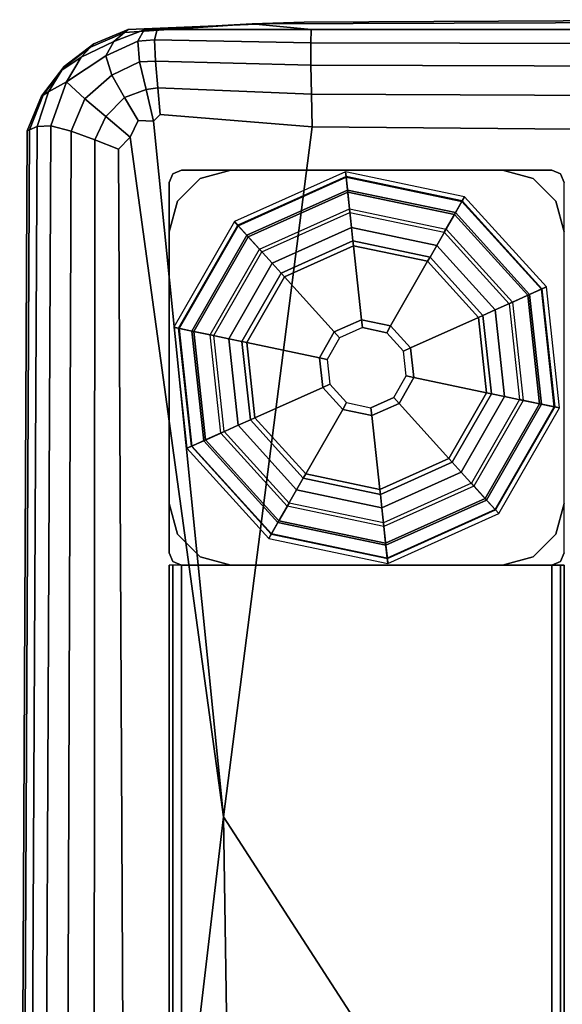
# Model space of a CAD drawing. Units: inches. Extents: x -28.9 to 28.9, y -16.9 to 15.4.
# Drawn here: x -28.9 to -27.5, y 12.9 to 15.4 of the extents above; entities that cross this region are included whole.
import ezdxf

# ---------------------------------------------------------------- set-up
doc = ezdxf.new("R2010")
doc.units = ezdxf.units.IN
doc.header["$MEASUREMENT"] = 0
for name, color, linetype in [('SEAT-ARM', 5, 'Continuous'), ('SEAT-BASE-FRAME', 5, 'Continuous'), ('SEAT-GLIDE', 5, 'Continuous')]:
    doc.layers.add(name, color=color, linetype=linetype)

msp = doc.modelspace()

# ---------------------------------------------------------------- linework, layer by layer
at = {"layer": 'SEAT-ARM'}
for points in [[(-28.2898, 15.3709, 9.5109), (-28.5634, 15.3552, 7.9641), (-28.6407, 15.3261, 7.9749), (-28.613, 15.3485, 10.3626)], [(-28.2898, 15.3709, 25.3089), (-28.613, 15.3485, 24.4572), (-28.6407, 15.3261, 26.8449), (-28.5634, 15.3552, 26.8557)], [(-28.2898, 15.3709, 25.3089), (-28.1585, 15.3748, 17.4099), (-28.6038, 15.3559, 17.4099), (-28.613, 15.3485, 24.4572)], [(-28.2898, 15.3709, 9.5109), (-28.613, 15.3485, 10.3626), (-28.6038, 15.3559, 17.4099), (-28.1585, 15.3748, 17.4099)], [(-28.2898, 15.3709, 9.5109), (-28.1402, 15.3561, 7.9372), (-28.5307, 15.3564, 7.9317), (-28.5634, 15.3552, 7.9641)], [(-28.2898, 15.3709, 25.3089), (-28.5634, 15.3552, 26.8557), (-28.5307, 15.3564, 26.8881), (-28.1402, 15.3561, 26.8826)], [(-28.2898, 15.3709, 9.5109), (-28.1585, 15.3748, 17.4099), (-27.0101, 15.3811, 17.4099), (-27.0101, 15.3748, 10.3536)], [(-28.2898, 15.3709, 25.3089), (-27.0101, 15.3748, 24.4662), (-27.0101, 15.3811, 17.4099), (-28.1585, 15.3748, 17.4099)], [(-28.2898, 15.3709, 9.5109), (-27.0101, 15.3748, 10.3536), (-27.0101, 15.3559, 7.939), (-28.1402, 15.3561, 7.9372)], [(-28.2898, 15.3709, 25.3089), (-28.1402, 15.3561, 26.8826), (-27.0101, 15.3559, 26.8807), (-27.0101, 15.3748, 24.4662)], [(-28.6993, 15.3116, 10.3638), (-28.613, 15.3485, 10.3626), (-28.6407, 15.3261, 7.9749), (-28.7234, 15.2864, 7.9797)], [(-28.6993, 15.3116, 24.456), (-28.7234, 15.2864, 26.8401), (-28.6407, 15.3261, 26.8449), (-28.613, 15.3485, 24.4572)], [(-28.6993, 15.3116, 24.456), (-28.613, 15.3485, 24.4572), (-28.6038, 15.3559, 17.4099), (-28.6913, 15.3199, 17.4099)], [(-28.6993, 15.3116, 10.3638), (-28.6913, 15.3199, 17.4099), (-28.6038, 15.3559, 17.4099), (-28.613, 15.3485, 10.3626)], [(-28.58, 15.3268, 7.8993), (-28.6604, 15.2899, 7.908), (-28.6407, 15.3261, 7.9749), (-28.5634, 15.3552, 7.9641)], [(-28.58, 15.3268, 26.9205), (-28.5634, 15.3552, 26.8557), (-28.6407, 15.3261, 26.8449), (-28.6604, 15.2899, 26.9118)], [(-28.58, 15.3268, 7.8993), (-28.5634, 15.3552, 7.9641), (-28.5307, 15.3564, 7.9317), (-28.537, 15.3302, 7.8735)], [(-28.58, 15.3268, 26.9205), (-28.537, 15.3302, 26.9463), (-28.5307, 15.3564, 26.8881), (-28.5634, 15.3552, 26.8557)], [(-28.1418, 15.3225, 7.857), (-28.537, 15.3302, 7.8735), (-28.5307, 15.3564, 7.9317), (-28.1402, 15.3561, 7.9372)], [(-28.1418, 15.3225, 26.9628), (-28.1402, 15.3561, 26.8826), (-28.5307, 15.3564, 26.8881), (-28.537, 15.3302, 26.9463)], [(-28.1418, 15.3225, 7.857), (-28.1402, 15.3561, 7.9372), (-27.0101, 15.3559, 7.939), (-27.0101, 15.3199, 7.8516)], [(-28.1418, 15.3225, 26.9628), (-27.0101, 15.3199, 26.9682), (-27.0101, 15.3559, 26.8807), (-28.1402, 15.3561, 26.8826)], [(-28.6993, 15.3116, 10.3638), (-28.7234, 15.2864, 7.9797), (-28.7719, 15.2532, 7.9942), (-28.7676, 15.26, 10.3674)], [(-28.6993, 15.3116, 24.456), (-28.7676, 15.26, 24.4524), (-28.7719, 15.2532, 26.8256), (-28.7234, 15.2864, 26.8401)], [(-28.6993, 15.3116, 24.456), (-28.6913, 15.3199, 17.4099), (-28.7662, 15.2622, 17.4099), (-28.7676, 15.26, 24.4524)], [(-28.6993, 15.3116, 10.3638), (-28.7676, 15.26, 10.3674), (-28.7662, 15.2622, 17.4099), (-28.6913, 15.3199, 17.4099)], [(-28.7603, 15.2238, 7.9144), (-28.7234, 15.2864, 7.9797), (-28.6407, 15.3261, 7.9749), (-28.6604, 15.2899, 7.908)], [(-28.7603, 15.2238, 26.9054), (-28.6604, 15.2899, 26.9118), (-28.6407, 15.3261, 26.8449), (-28.7234, 15.2864, 26.8401)], [(-28.58, 15.3268, 7.8993), (-28.5753, 15.2744, 7.8174), (-28.6456, 15.2409, 7.8232), (-28.6604, 15.2899, 7.908)], [(-28.58, 15.3268, 26.9205), (-28.6604, 15.2899, 26.9118), (-28.6456, 15.2409, 26.9966), (-28.5753, 15.2744, 27.0024)], [(-28.58, 15.3268, 7.8993), (-28.537, 15.3302, 7.8735), (-28.5351, 15.2762, 7.7999), (-28.5753, 15.2744, 7.8174)], [(-28.58, 15.3268, 26.9205), (-28.5753, 15.2744, 27.0024), (-28.5351, 15.2762, 27.0199), (-28.537, 15.3302, 26.9463)], [(-28.1418, 15.3225, 7.857), (-28.1413, 15.2657, 7.7825), (-28.5351, 15.2762, 7.7999), (-28.537, 15.3302, 7.8735)], [(-28.1418, 15.3225, 26.9628), (-28.537, 15.3302, 26.9463), (-28.5351, 15.2762, 27.0199), (-28.1413, 15.2657, 27.0373)], [(-28.1418, 15.3225, 7.857), (-27.0101, 15.3199, 7.8516), (-27.0101, 15.2622, 7.7767), (-28.1413, 15.2657, 7.7825)], [(-28.1418, 15.3225, 26.9628), (-28.1413, 15.2657, 27.0373), (-27.0101, 15.2622, 27.0431), (-27.0101, 15.3199, 26.9682)], [(-28.7603, 15.2238, 7.9144), (-28.8061, 15.1981, 7.9752), (-28.7719, 15.2532, 7.9942), (-28.7234, 15.2864, 7.9797)], [(-28.7603, 15.2238, 26.9054), (-28.7234, 15.2864, 26.8401), (-28.7719, 15.2532, 26.8256), (-28.8061, 15.1981, 26.8446)], [(-28.7603, 15.2238, 7.9144), (-28.6604, 15.2899, 7.908), (-28.6456, 15.2409, 7.8232), (-28.7141, 15.1807, 7.8174)], [(-28.7603, 15.2238, 26.9054), (-28.7141, 15.1807, 27.0024), (-28.6456, 15.2409, 26.9966), (-28.6604, 15.2899, 26.9118)], [(-28.8195, 15.19, 24.4571), (-28.7676, 15.26, 24.4524), (-28.7662, 15.2622, 17.4099), (-28.8239, 15.1873, 17.4099)], [(-28.8195, 15.19, 10.3627), (-28.8239, 15.1873, 17.4099), (-28.7662, 15.2622, 17.4099), (-28.7676, 15.26, 10.3674)], [(-28.8195, 15.19, 10.3627), (-28.7676, 15.26, 10.3674), (-28.7719, 15.2532, 7.9942), (-28.8061, 15.1981, 7.9752)], [(-28.8195, 15.19, 24.4571), (-28.8061, 15.1981, 26.8446), (-28.7719, 15.2532, 26.8256), (-28.7676, 15.26, 24.4524)], [(-28.5588, 15.2046, 7.7422), (-28.613, 15.1843, 7.7469), (-28.6456, 15.2409, 7.8232), (-28.5753, 15.2744, 7.8174)], [(-28.5588, 15.2046, 27.0776), (-28.5753, 15.2744, 27.0024), (-28.6456, 15.2409, 26.9966), (-28.613, 15.1843, 27.0729)], [(-28.5588, 15.2046, 7.7422), (-28.5753, 15.2744, 7.8174), (-28.5351, 15.2762, 7.7999), (-28.5291, 15.2085, 7.7339)], [(-28.5588, 15.2046, 27.0776), (-28.5291, 15.2085, 27.0859), (-28.5351, 15.2762, 27.0199), (-28.5753, 15.2744, 27.0024)], [(-28.1398, 15.1926, 7.7227), (-28.5291, 15.2085, 7.7339), (-28.5351, 15.2762, 7.7999), (-28.1413, 15.2657, 7.7825)], [(-28.1398, 15.1926, 27.0971), (-28.1413, 15.2657, 27.0373), (-28.5351, 15.2762, 27.0199), (-28.5291, 15.2085, 27.0859)], [(-28.1398, 15.1926, 7.7227), (-28.1413, 15.2657, 7.7825), (-27.0101, 15.2622, 7.7767), (-27.0101, 15.1873, 7.7189)], [(-28.1398, 15.1926, 27.0971), (-27.0101, 15.1873, 27.1009), (-27.0101, 15.2622, 27.0431), (-28.1413, 15.2657, 27.0373)], [(-28.6608, 15.1357, 7.7422), (-28.7141, 15.1807, 7.8174), (-28.6456, 15.2409, 7.8232), (-28.613, 15.1843, 7.7469)], [(-28.6608, 15.1357, 27.0776), (-28.613, 15.1843, 27.0729), (-28.6456, 15.2409, 26.9966), (-28.7141, 15.1807, 27.0024)], [(-28.7603, 15.2238, 7.9144), (-28.8003, 15.1126, 7.8798), (-28.8345, 15.1103, 7.957), (-28.8061, 15.1981, 7.9752)], [(-28.7603, 15.2238, 26.9054), (-28.8061, 15.1981, 26.8446), (-28.8345, 15.1103, 26.8628), (-28.8003, 15.1126, 26.94)], [(-28.7603, 15.2238, 7.9144), (-28.7141, 15.1807, 7.8174), (-28.7486, 15.0988, 7.7999), (-28.8003, 15.1126, 7.8798)], [(-28.7603, 15.2238, 26.9054), (-28.8003, 15.1126, 26.94), (-28.7486, 15.0988, 27.0199), (-28.7141, 15.1807, 27.0024)], [(-28.8195, 15.19, 24.4571), (-28.8239, 15.1873, 17.4099), (-28.8599, 15.0998, 17.4099), (-28.8536, 15.1024, 24.4617)], [(-28.8195, 15.19, 10.3627), (-28.8536, 15.1024, 10.3581), (-28.8599, 15.0998, 17.4099), (-28.8239, 15.1873, 17.4099)], [(-28.8195, 15.19, 10.3627), (-28.8061, 15.1981, 7.9752), (-28.8345, 15.1103, 7.957), (-28.8536, 15.1024, 10.3581)], [(-28.8195, 15.19, 24.4571), (-28.8536, 15.1024, 24.4617), (-28.8345, 15.1103, 26.8628), (-28.8061, 15.1981, 26.8446)], [(-28.5588, 15.2046, 7.7422), (-28.5401, 15.1239, 7.6978), (-28.5791, 15.1256, 7.7055), (-28.613, 15.1843, 7.7469)], [(-28.5588, 15.2046, 27.0776), (-28.613, 15.1843, 27.0729), (-28.5791, 15.1256, 27.1143), (-28.5401, 15.1239, 27.122)], [(-28.5588, 15.2046, 7.7422), (-28.5291, 15.2085, 7.7339), (-28.5228, 15.1409, 7.6984), (-28.5401, 15.1239, 7.6978)], [(-28.5588, 15.2046, 27.0776), (-28.5401, 15.1239, 27.122), (-28.5228, 15.1409, 27.1214), (-28.5291, 15.2085, 27.0859)], [(-28.1398, 15.1926, 7.7227), (-28.1382, 15.1101, 7.6868), (-28.5228, 15.1409, 7.6984), (-28.5291, 15.2085, 7.7339)], [(-28.1398, 15.1926, 27.0971), (-28.5291, 15.2085, 27.0859), (-28.5228, 15.1409, 27.1214), (-28.1382, 15.1101, 27.133)], [(-28.1398, 15.1926, 7.7227), (-27.0101, 15.1873, 7.7189), (-27.0101, 15.0998, 7.6829), (-28.1382, 15.1101, 7.6868)], [(-28.1398, 15.1926, 27.0971), (-28.1382, 15.1101, 27.133), (-27.0101, 15.0998, 27.1369), (-27.0101, 15.1873, 27.1009)], [(-28.6608, 15.1357, 7.7422), (-28.6885, 15.0765, 7.7339), (-28.7486, 15.0988, 7.7999), (-28.7141, 15.1807, 7.8174)], [(-28.6608, 15.1357, 27.0776), (-28.7141, 15.1807, 27.0024), (-28.7486, 15.0988, 27.0199), (-28.6885, 15.0765, 27.0859)], [(-28.6608, 15.1357, 7.7422), (-28.613, 15.1843, 7.7469), (-28.5791, 15.1256, 7.7055), (-28.5992, 15.0832, 7.6978)], [(-28.6608, 15.1357, 27.0776), (-28.5992, 15.0832, 27.122), (-28.5791, 15.1256, 27.1143), (-28.613, 15.1843, 27.0729)], [(-28.6608, 15.1357, 7.7422), (-28.5992, 15.0832, 7.6978), (-28.6288, 15.0533, 7.6984), (-28.6885, 15.0765, 7.7339)], [(-28.6608, 15.1357, 27.0776), (-28.6885, 15.0765, 27.0859), (-28.6288, 15.0533, 27.1214), (-28.5992, 15.0832, 27.122)], [(-28.3625, 13.3621, 7.6695), (-28.5401, 15.1239, 7.6978), (-28.5228, 15.1409, 7.6984), (-28.1382, 15.1101, 7.6868)], [(-28.3625, 13.3621, 27.1503), (-28.1382, 15.1101, 27.133), (-28.5228, 15.1409, 27.1214), (-28.5401, 15.1239, 27.122)], [(-28.8725, 11.2723, 10.3548), (-28.8536, 15.1024, 10.3581), (-28.8345, 15.1103, 7.957), (-28.8536, 11.2743, 7.9435)], [(-28.8725, 11.2723, 24.465), (-28.8536, 11.2743, 26.8763), (-28.8345, 15.1103, 26.8628), (-28.8536, 15.1024, 24.4617)], [(-28.818, 11.2749, 7.8586), (-28.8536, 11.2743, 7.9435), (-28.8345, 15.1103, 7.957), (-28.8003, 15.1126, 7.8798)], [(-28.818, 11.2749, 26.9612), (-28.8003, 15.1126, 26.94), (-28.8345, 15.1103, 26.8628), (-28.8536, 11.2743, 26.8763)], [(-28.818, 11.2749, 7.8586), (-28.8003, 15.1126, 7.8798), (-28.7486, 15.0988, 7.7999), (-28.7618, 11.2714, 7.7825)], [(-28.818, 11.2749, 26.9612), (-28.7618, 11.2714, 27.0373), (-28.7486, 15.0988, 27.0199), (-28.8003, 15.1126, 26.94)], [(-28.3625, 13.3621, 7.6695), (-28.5992, 15.0832, 7.6978), (-28.5791, 15.1256, 7.7055), (-28.5401, 15.1239, 7.6978)], [(-28.3625, 13.3621, 27.1503), (-28.5401, 15.1239, 27.122), (-28.5791, 15.1256, 27.1143), (-28.5992, 15.0832, 27.122)], [(-28.3625, 13.3621, 7.6695), (-28.1382, 15.1101, 7.6868), (-27.0101, 15.0998, 7.6829), (-27.0101, 11.2717, 7.6641)], [(-28.3625, 13.3621, 27.1503), (-27.0101, 11.2717, 27.1557), (-27.0101, 15.0998, 27.1369), (-28.1382, 15.1101, 27.133)], [(-28.8725, 11.2723, 24.465), (-28.8536, 15.1024, 24.4617), (-28.8599, 15.0998, 17.4099), (-28.8788, 11.2717, 17.4099)], [(-28.8725, 11.2723, 10.3548), (-28.8788, 11.2717, 17.4099), (-28.8599, 15.0998, 17.4099), (-28.8536, 15.1024, 10.3581)], [(-28.6906, 11.2659, 7.7227), (-28.7618, 11.2714, 7.7825), (-28.7486, 15.0988, 7.7999), (-28.6885, 15.0765, 7.7339)], [(-28.6906, 11.2659, 27.0971), (-28.6885, 15.0765, 27.0859), (-28.7486, 15.0988, 27.0199), (-28.7618, 11.2714, 27.0373)], [(-28.6906, 11.2659, 7.7227), (-28.6885, 15.0765, 7.7339), (-28.6288, 15.0533, 7.6984), (-28.6101, 11.2601, 7.6868)], [(-28.6906, 11.2659, 27.0971), (-28.6101, 11.2601, 27.133), (-28.6288, 15.0533, 27.1214), (-28.6885, 15.0765, 27.0859)], [(-28.3625, 13.3621, 7.6695), (-28.6101, 11.2601, 7.6868), (-28.6288, 15.0533, 7.6984), (-28.5992, 15.0832, 7.6978)], [(-28.3625, 13.3621, 27.1503), (-28.5992, 15.0832, 27.122), (-28.6288, 15.0533, 27.1214), (-28.6101, 11.2601, 27.133)], [(-28.3625, 13.3621, 7.6695), (-28.1585, -0.0252, 7.6641), (-28.6038, -0.0252, 7.6829), (-28.6101, 11.2601, 7.6868)], [(-28.3625, 13.3621, 27.1503), (-28.6101, 11.2601, 27.133), (-28.6038, -0.0252, 27.1369), (-28.1585, -0.0252, 27.1557)], [(-28.3625, 13.3621, 7.6695), (-27.0101, 11.2717, 7.6641), (-27.0101, -0.0252, 7.6578), (-28.1585, -0.0252, 7.6641)], [(-28.3625, 13.3621, 27.1503), (-28.1585, -0.0252, 27.1557), (-27.0101, -0.0252, 27.162), (-27.0101, 11.2717, 27.1557)]]:
    msp.add_3dface(points, dxfattribs=at)
at = {"layer": 'SEAT-BASE-FRAME'}
for points in [[(-28.4909, 14.9908, 7.6578), (-28.4909, 14.9908, 0.412), (-28.5, 14.9688, 0.412), (-28.5, 14.9688, 7.6578)], [(-28.4688, 15, 7.6578), (-28.4688, 15, 0.412), (-28.4909, 14.9908, 0.412), (-28.4909, 14.9908, 7.6578)], [(-28.4688, 15, 7.6578), (-27.5313, 15, 7.6578), (-27.5313, 15, 0.412), (-28.4688, 15, 0.412)], [(-28.3438, 15, 0.412), (-28.3438, 15, 0.345), (-28.4219, 14.9791, 0.345), (-28.4219, 14.9791, 0.412)], [(-28.3438, 15, 0.345), (-28.3438, 15, 0.412), (-27.6563, 15, 0.412), (-27.6563, 15, 0.345)], [(-27.6563, 15, 0.345), (-27.6563, 15, 0.412), (-27.5782, 14.9791, 0.412), (-27.5782, 14.9791, 0.345)], [(-27.5313, 15, 7.6578), (-27.5313, 15, 0.412), (-27.5092, 14.9908, 0.412), (-27.5092, 14.9908, 7.6578)], [(-27.5092, 14.9908, 7.6578), (-27.5092, 14.9908, 0.412), (-27.5, 14.9688, 0.412), (-27.5, 14.9688, 7.6578)], [(-28.5, 14.9688, 0.412), (-28.5, 14.0313, 0.412), (-28.5, 14.0313, 7.6578), (-28.5, 14.9688, 7.6578)], [(-28.4219, 14.9791, 0.412), (-28.4219, 14.9791, 0.345), (-28.4791, 14.9219, 0.345), (-28.4791, 14.9219, 0.412)], [(-27.5782, 14.9791, 0.345), (-27.5782, 14.9791, 0.412), (-27.521, 14.9219, 0.412), (-27.521, 14.9219, 0.345)], [(-28.4791, 14.9219, 0.412), (-28.4791, 14.9219, 0.345), (-28.5, 14.8438, 0.345), (-28.5, 14.8438, 0.412)], [(-27.521, 14.9219, 0.345), (-27.521, 14.9219, 0.412), (-27.5, 14.8438, 0.412), (-27.5, 14.8438, 0.345)], [(-28.5, 14.1563, 0.345), (-28.5, 14.1563, 0.412), (-28.5, 14.8438, 0.412), (-28.5, 14.8438, 0.345)], [(-28.4791, 14.0781, 0.345), (-28.4791, 14.0781, 0.412), (-28.5, 14.1563, 0.412), (-28.5, 14.1563, 0.345)], [(-27.521, 14.0781, 0.412), (-27.521, 14.0781, 0.345), (-27.5, 14.1563, 0.345), (-27.5, 14.1563, 0.412)], [(-28.4219, 14.0209, 0.345), (-28.4219, 14.0209, 0.412), (-28.4791, 14.0781, 0.412), (-28.4791, 14.0781, 0.345)], [(-27.5782, 14.0209, 0.412), (-27.5782, 14.0209, 0.345), (-27.521, 14.0781, 0.345), (-27.521, 14.0781, 0.412)], [(-28.5, 14.0313, 7.6578), (-28.5, 14.0313, 0.412), (-28.4909, 14.0092, 0.412), (-28.4909, 14.0092, 7.6578)], [(-28.3438, 14, 0.345), (-28.3438, 14, 0.412), (-28.4219, 14.0209, 0.412), (-28.4219, 14.0209, 0.345)], [(-27.6563, 14, 0.412), (-27.6563, 14, 0.345), (-27.5782, 14.0209, 0.345), (-27.5782, 14.0209, 0.412)], [(-27.5092, 14.0092, 7.6578), (-27.5092, 14.0092, 0.412), (-27.5, 14.0313, 0.412), (-27.5, 14.0313, 7.6578)], [(-28.4909, -14, 7.6486), (-28.4909, 14, 7.6486), (-28.5, 14, 7.6266), (-28.5, -14, 7.6265)], [(-28.5, 14, 6.6891), (-28.5, -14, 6.689), (-28.4909, -14, 6.667), (-28.4909, 14, 6.667)], [(-28.5, 14, 7.6266), (-28.5, 14, 6.6891), (-28.5, -14, 6.689), (-28.5, -14, 7.6265)], [(-28.4909, 14.0092, 7.6578), (-28.4909, 14.0092, 0.412), (-28.4688, 14, 0.412), (-28.4688, 14, 7.6578)], [(-28.4688, -14, 7.6578), (-28.4688, 14, 7.6578), (-28.4909, 14, 7.6486), (-28.4909, -14, 7.6486)], [(-28.4909, 14, 6.667), (-28.4909, -14, 6.667), (-28.4688, -14, 6.6578), (-28.4688, 14, 6.6578)], [(-28.4688, -14, 6.6578), (-27.5313, -14, 6.6578), (-27.5313, 14, 6.6578), (-28.4688, 14, 6.6578)], [(-28.4688, -14, 7.6578), (-27.5313, -14, 7.6578), (-27.5313, 14, 7.6578), (-28.4688, 14, 7.6578)], [(-28.4688, 14, 7.6578), (-27.5313, 14, 7.6578), (-27.5313, 14, 0.412), (-28.4688, 14, 0.412)], [(-27.6563, 14, 0.345), (-27.6563, 14, 0.412), (-28.3438, 14, 0.412), (-28.3438, 14, 0.345)], [(-27.5313, 14, 7.6578), (-27.5313, 14, 0.412), (-27.5092, 14.0092, 0.412), (-27.5092, 14.0092, 7.6578)], [(-27.5313, 14, 7.6578), (-27.5313, -14, 7.6578), (-27.5092, -14, 7.6486), (-27.5092, 14, 7.6486)], [(-27.5313, -14, 6.6578), (-27.5313, 14, 6.6578), (-27.5092, 14, 6.667), (-27.5092, -14, 6.667)], [(-27.5092, 14, 7.6486), (-27.5092, -14, 7.6486), (-27.5, -14, 7.6265), (-27.5, 14, 7.6266)], [(-27.5092, -14, 6.667), (-27.5092, 14, 6.667), (-27.5, 14, 6.6891), (-27.5, -14, 6.689)]]:
    msp.add_3dface(points, dxfattribs=at)
for points, invisible_edges in [([(-28.4909, 14.0092, 7.6578), (-28.4909, 14.9908, 7.6578), (-28.5, 14.9688, 7.6578), (-28.5, 14.0313, 7.6578)], 1), ([(-28.4909, 14.0092, 0.412), (-28.4909, 14.9908, 0.412), (-28.5, 14.9688, 0.412), (-28.5, 14.0313, 0.412)], 1), ([(-28.4688, 14, 7.6578), (-28.4688, 15, 7.6578), (-28.4909, 14.9908, 7.6578), (-28.4909, 14.0092, 7.6578)], 5), ([(-28.4688, 14, 0.412), (-28.4688, 15, 0.412), (-28.4909, 14.9908, 0.412), (-28.4909, 14.0092, 0.412)], 5), ([(-27.5313, 15, 7.6578), (-28.4688, 15, 7.6578), (-28.4688, 14, 7.6578), (-27.5313, 14, 7.6578)], 10), ([(-27.5313, 15, 0.412), (-28.4688, 15, 0.412), (-28.4688, 14, 0.412), (-27.5313, 14, 0.412)], 10), ([(-28.3438, 15, 0.345), (-27.6563, 15, 0.345), (-27.5782, 14.9791, 0.345), (-28.4219, 14.9791, 0.345)], 4), ([(-27.5313, 15, 7.6578), (-27.5313, 14, 7.6578), (-27.5092, 14.0092, 7.6578), (-27.5092, 14.9908, 7.6578)], 5), ([(-27.5313, 15, 0.412), (-27.5313, 14, 0.412), (-27.5092, 14.0092, 0.412), (-27.5092, 14.9908, 0.412)], 5), ([(-27.5092, 14.9908, 7.6578), (-27.5092, 14.0092, 7.6578), (-27.5, 14.0313, 7.6578), (-27.5, 14.9688, 7.6578)], 1), ([(-27.5092, 14.9908, 0.412), (-27.5092, 14.0092, 0.412), (-27.5, 14.0313, 0.412), (-27.5, 14.9688, 0.412)], 1), ([(-28.4219, 14.9791, 0.345), (-27.5782, 14.9791, 0.345), (-27.521, 14.9219, 0.345), (-28.4791, 14.9219, 0.345)], 5), ([(-28.4791, 14.9219, 0.345), (-27.521, 14.9219, 0.345), (-27.5, 14.8438, 0.345), (-28.5, 14.8438, 0.345)], 5), ([(-27.5, 14.8438, 0.345), (-28.5, 14.8438, 0.345), (-28.5, 14.1563, 0.345), (-27.5, 14.1563, 0.345)], 5), ([(-27.521, 14.0781, 0.345), (-28.4791, 14.0781, 0.345), (-28.5, 14.1563, 0.345), (-27.5, 14.1563, 0.345)], 5), ([(-27.5782, 14.0209, 0.345), (-28.4219, 14.0209, 0.345), (-28.4791, 14.0781, 0.345), (-27.521, 14.0781, 0.345)], 5), ([(-27.6563, 14, 0.345), (-28.3438, 14, 0.345), (-28.4219, 14.0209, 0.345), (-27.5782, 14.0209, 0.345)], 4)]:
    msp.add_3dface(points, dxfattribs=dict(at, invisible_edges=invisible_edges))
at = {"layer": 'SEAT-GLIDE'}
for points in [[(-28.3266, 14.8605, 0.1534), (-28.0523, 14.9836, 0.1534), (-28.0537, 14.9959, 0.1043), (-28.3349, 14.8697, 0.1043)], [(-28.0537, 14.9959, 0.1039), (-28.3349, 14.8697, 0.1039), (-28.3256, 14.8594, 0.0521), (-28.0522, 14.9821, 0.0521)], [(-28.0523, 14.9836, 0.1534), (-27.7581, 14.922, 0.1534), (-27.7519, 14.9327, 0.1043), (-28.0537, 14.9959, 0.1043)], [(-27.7519, 14.9327, 0.1039), (-28.0537, 14.9959, 0.1039), (-28.0522, 14.9821, 0.0521), (-27.7588, 14.9207, 0.0521)], [(-28.3037, 14.8353, 0.1907), (-28.0487, 14.9497, 0.1907), (-28.0523, 14.9836, 0.1534), (-28.3266, 14.8605, 0.1534)], [(-28.0522, 14.9821, 0.0521), (-28.3256, 14.8594, 0.0521), (-28.3002, 14.8313, 0.0142), (-28.0481, 14.9445, 0.0142)], [(-28.0487, 14.9497, 0.1907), (-27.775, 14.8924, 0.1907), (-27.7581, 14.922, 0.1534), (-28.0523, 14.9836, 0.1534)], [(-27.7588, 14.9207, 0.0521), (-28.0522, 14.9821, 0.0521), (-28.0481, 14.9445, 0.0142), (-27.7777, 14.8878, 0.0142)], [(-28.2717, 14.7999, 0.2074), (-28.0435, 14.9023, 0.2074), (-28.0487, 14.9497, 0.1907), (-28.3037, 14.8353, 0.1907)], [(-28.0481, 14.9445, 0.0142), (-28.3002, 14.8313, 0.0142), (-28.2654, 14.793, 0.0004), (-28.0425, 14.893, 0.0004)], [(-28.0435, 14.9023, 0.2074), (-27.7988, 14.851, 0.2074), (-27.775, 14.8924, 0.1907), (-28.0487, 14.9497, 0.1907)], [(-27.7777, 14.8878, 0.0142), (-28.0481, 14.9445, 0.0142), (-28.0425, 14.893, 0.0004), (-27.8034, 14.8429, 0.0004)], [(-27.5576, 14.6986, 0.0521), (-27.7588, 14.9207, 0.0521), (-27.7777, 14.8878, 0.0142), (-27.5922, 14.6831, 0.0142)], [(-27.775, 14.8924, 0.1907), (-27.5873, 14.6852, 0.1907), (-27.5562, 14.6992, 0.1534), (-27.7581, 14.922, 0.1534)], [(-27.5449, 14.7043, 0.1039), (-27.7519, 14.9327, 0.1039), (-27.7588, 14.9207, 0.0521), (-27.5576, 14.6986, 0.0521)], [(-27.7581, 14.922, 0.1534), (-27.5562, 14.6992, 0.1534), (-27.5449, 14.7043, 0.1043), (-27.7519, 14.9327, 0.1043)], [(-28.0384, 14.8548, 0.2242), (-28.2396, 14.7645, 0.2242), (-28.2717, 14.7999, 0.2074), (-28.0435, 14.9023, 0.2074)], [(-27.8225, 14.8096, 0.2242), (-28.0384, 14.8548, 0.2242), (-28.0435, 14.9023, 0.2074), (-27.7988, 14.851, 0.2074)], [(-27.5922, 14.6831, 0.0142), (-27.7777, 14.8878, 0.0142), (-27.8034, 14.8429, 0.0004), (-27.6394, 14.6619, 0.0004)], [(-27.7988, 14.851, 0.2074), (-27.6309, 14.6657, 0.2074), (-27.5873, 14.6852, 0.1907), (-27.775, 14.8924, 0.1907)], [(-28.4762, 14.5997, 0.1534), (-28.3266, 14.8605, 0.1534), (-28.3349, 14.8697, 0.1043), (-28.4883, 14.6022, 0.1043)], [(-28.3349, 14.8697, 0.1039), (-28.4883, 14.6022, 0.1039), (-28.4747, 14.5994, 0.0521), (-28.3256, 14.8594, 0.0521)], [(-28.4428, 14.5927, 0.1907), (-28.3037, 14.8353, 0.1907), (-28.3266, 14.8605, 0.1534), (-28.4762, 14.5997, 0.1534)], [(-28.3256, 14.8594, 0.0521), (-28.4747, 14.5994, 0.0521), (-28.4376, 14.5916, 0.0142), (-28.3002, 14.8313, 0.0142)], [(-28.0347, 14.8209, 0.2615), (-28.2167, 14.7392, 0.2615), (-28.2396, 14.7645, 0.2242), (-28.0384, 14.8548, 0.2242)], [(-27.8395, 14.78, 0.2615), (-28.0347, 14.8209, 0.2615), (-28.0384, 14.8548, 0.2242), (-27.8225, 14.8096, 0.2242)], [(-27.6744, 14.6461, 0.2242), (-27.8225, 14.8096, 0.2242), (-27.7988, 14.851, 0.2074), (-27.6309, 14.6657, 0.2074)], [(-28.3961, 14.5829, 0.2074), (-28.2717, 14.7999, 0.2074), (-28.3037, 14.8353, 0.1907), (-28.4428, 14.5927, 0.1907)], [(-28.3002, 14.8313, 0.0142), (-28.4376, 14.5916, 0.0142), (-28.3869, 14.581, 0.0004), (-28.2654, 14.793, 0.0004)], [(-28.0334, 14.8086, 0.3105), (-28.2084, 14.7301, 0.3105), (-28.2167, 14.7392, 0.2615), (-28.0347, 14.8209, 0.2615)], [(-27.8456, 14.7693, 0.3105), (-28.0334, 14.8086, 0.3105), (-28.0347, 14.8209, 0.2615), (-27.8395, 14.78, 0.2615)], [(-28.2396, 14.7645, 0.2242), (-28.3493, 14.5732, 0.2242), (-28.3961, 14.5829, 0.2074), (-28.2717, 14.7999, 0.2074)], [(-28.0334, 14.8086, 0.3105), (-28.2084, 14.7301, 0.3105), (-28.2084, 14.7301, 0.361), (-28.0334, 14.8086, 0.361)], [(-28.2084, 14.7301, 0.361), (-28.0334, 14.8086, 0.361), (-28.0132, 14.6213, 0.361), (-28.082, 14.5905, 0.361)], [(-27.8456, 14.7693, 0.3105), (-28.0334, 14.8086, 0.3105), (-28.0334, 14.8086, 0.361), (-27.8456, 14.7693, 0.361)], [(-28.0334, 14.8086, 0.361), (-27.8456, 14.7693, 0.361), (-27.9393, 14.6059, 0.361), (-28.0132, 14.6213, 0.361)], [(-27.7055, 14.6322, 0.2615), (-27.8395, 14.78, 0.2615), (-27.8225, 14.8096, 0.2242), (-27.6744, 14.6461, 0.2242)], [(-28.2167, 14.7392, 0.2615), (-28.316, 14.5662, 0.2615), (-28.3493, 14.5732, 0.2242), (-28.2396, 14.7645, 0.2242)], [(-27.8456, 14.7693, 0.361), (-27.7168, 14.6271, 0.361), (-27.8887, 14.55, 0.361), (-27.9393, 14.6059, 0.361)], [(-27.7168, 14.6271, 0.3105), (-27.8456, 14.7693, 0.3105), (-27.8395, 14.78, 0.2615), (-27.7055, 14.6322, 0.2615)], [(-27.7168, 14.6271, 0.3105), (-27.8456, 14.7693, 0.3105), (-27.8456, 14.7693, 0.361), (-27.7168, 14.6271, 0.361)], [(-28.2084, 14.7301, 0.3105), (-28.3039, 14.5636, 0.3105), (-28.316, 14.5662, 0.2615), (-28.2167, 14.7392, 0.2615)], [(-28.2084, 14.7301, 0.3105), (-28.3039, 14.5636, 0.3105), (-28.3039, 14.5636, 0.361), (-28.2084, 14.7301, 0.361)], [(-28.3039, 14.5636, 0.361), (-28.2084, 14.7301, 0.361), (-28.082, 14.5905, 0.361), (-28.1195, 14.525, 0.361)], [(-27.5254, 14.4006, 0.0521), (-27.5576, 14.6986, 0.0521), (-27.5922, 14.6831, 0.0142), (-27.5625, 14.4084, 0.0142)], [(-27.5873, 14.6852, 0.1907), (-27.5573, 14.4073, 0.1907), (-27.5239, 14.4003, 0.1534), (-27.5562, 14.6992, 0.1534)], [(-27.5118, 14.3978, 0.1039), (-27.5449, 14.7043, 0.1039), (-27.5576, 14.6986, 0.0521), (-27.5254, 14.4006, 0.0521)], [(-27.5562, 14.6992, 0.1534), (-27.5239, 14.4003, 0.1534), (-27.5118, 14.3978, 0.1043), (-27.5449, 14.7043, 0.1043)], [(-27.6507, 14.4268, 0.2242), (-27.6744, 14.6461, 0.2242), (-27.6309, 14.6657, 0.2074), (-27.604, 14.4171, 0.2074)], [(-27.5625, 14.4084, 0.0142), (-27.5922, 14.6831, 0.0142), (-27.6394, 14.6619, 0.0004), (-27.6131, 14.419, 0.0004)], [(-27.6309, 14.6657, 0.2074), (-27.604, 14.4171, 0.2074), (-27.5573, 14.4073, 0.1907), (-27.5873, 14.6852, 0.1907)], [(-27.6841, 14.4338, 0.2615), (-27.7055, 14.6322, 0.2615), (-27.6744, 14.6461, 0.2242), (-27.6507, 14.4268, 0.2242)], [(-28.0132, 14.6213, 0.361), (-28.082, 14.5905, 0.361), (-28.082, 14.5905, 1.0497), (-28.0132, 14.6213, 1.0497)], [(-28.082, 14.5905, 1.0497), (-28.0132, 14.6213, 1.0497), (-28.011, 14.6015, 1.0697), (-28.0685, 14.5756, 1.0697)], [(-27.9393, 14.6059, 0.361), (-28.0132, 14.6213, 0.361), (-28.0132, 14.6213, 1.0497), (-27.9393, 14.6059, 1.0497)], [(-28.0132, 14.6213, 1.0497), (-27.9393, 14.6059, 1.0497), (-27.9493, 14.5885, 1.0697), (-28.011, 14.6015, 1.0697)], [(-27.7168, 14.6271, 0.361), (-27.6962, 14.4364, 0.361), (-27.8806, 14.475, 0.361), (-27.8887, 14.55, 0.361)], [(-27.6962, 14.4364, 0.3105), (-27.7168, 14.6271, 0.3105), (-27.7055, 14.6322, 0.2615), (-27.6841, 14.4338, 0.2615)], [(-27.6962, 14.4364, 0.3105), (-27.7168, 14.6271, 0.3105), (-27.7168, 14.6271, 0.361), (-27.6962, 14.4364, 0.361)], [(-28.4438, 14.3008, 0.1534), (-28.4762, 14.5997, 0.1534), (-28.4883, 14.6022, 0.1043), (-28.4551, 14.2957, 0.1043)], [(-28.4883, 14.6022, 0.1039), (-28.4551, 14.2957, 0.1039), (-28.4425, 14.3014, 0.0521), (-28.4747, 14.5994, 0.0521)], [(-28.4127, 14.3148, 0.1907), (-28.4428, 14.5927, 0.1907), (-28.4762, 14.5997, 0.1534), (-28.4438, 14.3008, 0.1534)], [(-28.4747, 14.5994, 0.0521), (-28.4425, 14.3014, 0.0521), (-28.4079, 14.3169, 0.0142), (-28.4376, 14.5916, 0.0142)], [(-28.3692, 14.3343, 0.2074), (-28.3961, 14.5829, 0.2074), (-28.4428, 14.5927, 0.1907), (-28.4127, 14.3148, 0.1907)], [(-28.4376, 14.5916, 0.0142), (-28.4079, 14.3169, 0.0142), (-28.3606, 14.3381, 0.0004), (-28.3869, 14.581, 0.0004)], [(-28.082, 14.5905, 0.361), (-28.1195, 14.525, 0.361), (-28.1195, 14.525, 1.0497), (-28.082, 14.5905, 1.0497)], [(-28.1195, 14.525, 1.0497), (-28.082, 14.5905, 1.0497), (-28.0685, 14.5756, 1.0697), (-28.0999, 14.5209, 1.0697)], [(-27.9393, 14.6059, 1.0497), (-27.8887, 14.55, 1.0497), (-27.9069, 14.5418, 1.0697), (-27.9493, 14.5885, 1.0697)], [(-27.8887, 14.55, 0.361), (-27.9393, 14.6059, 0.361), (-27.9393, 14.6059, 1.0497), (-27.8887, 14.55, 1.0497)], [(-28.3493, 14.5732, 0.2242), (-28.3256, 14.3539, 0.2242), (-28.3692, 14.3343, 0.2074), (-28.3961, 14.5829, 0.2074)], [(-28.316, 14.5662, 0.2615), (-28.2945, 14.3678, 0.2615), (-28.3256, 14.3539, 0.2242), (-28.3493, 14.5732, 0.2242)], [(-28.3039, 14.5636, 0.3105), (-28.2832, 14.3729, 0.3105), (-28.2945, 14.3678, 0.2615), (-28.316, 14.5662, 0.2615)], [(-28.3039, 14.5636, 0.3105), (-28.2832, 14.3729, 0.3105), (-28.2832, 14.3729, 0.361), (-28.3039, 14.5636, 0.361)], [(-28.2832, 14.3729, 0.361), (-28.3039, 14.5636, 0.361), (-28.1195, 14.525, 0.361), (-28.1114, 14.45, 0.361)], [(-27.8887, 14.55, 1.0497), (-27.8806, 14.475, 1.0497), (-27.9002, 14.4791, 1.0697), (-27.9069, 14.5418, 1.0697)], [(-27.8806, 14.475, 0.361), (-27.8887, 14.55, 0.361), (-27.8887, 14.55, 1.0497), (-27.8806, 14.475, 1.0497)], [(-28.1195, 14.525, 0.361), (-28.1114, 14.45, 0.361), (-28.1114, 14.45, 1.0497), (-28.1195, 14.525, 1.0497)], [(-28.1114, 14.45, 1.0497), (-28.1195, 14.525, 1.0497), (-28.0999, 14.5209, 1.0697), (-28.0931, 14.4582, 1.0697)], [(-27.8806, 14.475, 1.0497), (-27.9181, 14.4095, 1.0497), (-27.9315, 14.4244, 1.0697), (-27.9002, 14.4791, 1.0697)], [(-27.6962, 14.4364, 0.361), (-27.7916, 14.2699, 0.361), (-27.9181, 14.4095, 0.361), (-27.8806, 14.475, 0.361)], [(-27.9181, 14.4095, 0.361), (-27.8806, 14.475, 0.361), (-27.8806, 14.475, 1.0497), (-27.9181, 14.4095, 1.0497)], [(-28.1544, 14.2307, 0.361), (-28.2832, 14.3729, 0.361), (-28.1114, 14.45, 0.361), (-28.0607, 14.3941, 0.361)], [(-28.0607, 14.3941, 1.0497), (-28.1114, 14.45, 1.0497), (-28.0931, 14.4582, 1.0697), (-28.0508, 14.4115, 1.0697)], [(-28.1114, 14.45, 0.361), (-28.0607, 14.3941, 0.361), (-28.0607, 14.3941, 1.0497), (-28.1114, 14.45, 1.0497)], [(-27.7916, 14.2699, 0.3105), (-27.6962, 14.4364, 0.3105), (-27.6841, 14.4338, 0.2615), (-27.7833, 14.2608, 0.2615)], [(-27.7916, 14.2699, 0.3105), (-27.6962, 14.4364, 0.3105), (-27.6962, 14.4364, 0.361), (-27.7916, 14.2699, 0.361)], [(-27.9869, 14.3787, 1.0497), (-28.0607, 14.3941, 1.0497), (-28.0508, 14.4115, 1.0697), (-27.9891, 14.3985, 1.0697)], [(-27.9181, 14.4095, 1.0497), (-27.9869, 14.3787, 1.0497), (-27.9891, 14.3985, 1.0697), (-27.9315, 14.4244, 1.0697)], [(-27.7833, 14.2608, 0.2615), (-27.6841, 14.4338, 0.2615), (-27.6507, 14.4268, 0.2242), (-27.7604, 14.2355, 0.2242)], [(-27.7604, 14.2355, 0.2242), (-27.6507, 14.4268, 0.2242), (-27.604, 14.4171, 0.2074), (-27.7284, 14.2001, 0.2074)], [(-27.6999, 14.1687, 0.0142), (-27.5625, 14.4084, 0.0142), (-27.6131, 14.419, 0.0004), (-27.7347, 14.207, 0.0004)], [(-27.604, 14.4171, 0.2074), (-27.7284, 14.2001, 0.2074), (-27.6963, 14.1647, 0.1907), (-27.5573, 14.4073, 0.1907)], [(-27.9667, 14.1914, 0.361), (-28.1544, 14.2307, 0.361), (-28.0607, 14.3941, 0.361), (-27.9869, 14.3787, 0.361)], [(-28.0607, 14.3941, 0.361), (-27.9869, 14.3787, 0.361), (-27.9869, 14.3787, 1.0497), (-28.0607, 14.3941, 1.0497)], [(-27.7916, 14.2699, 0.361), (-27.9667, 14.1914, 0.361), (-27.9869, 14.3787, 0.361), (-27.9181, 14.4095, 0.361)], [(-27.9869, 14.3787, 0.361), (-27.9181, 14.4095, 0.361), (-27.9181, 14.4095, 1.0497), (-27.9869, 14.3787, 1.0497)], [(-27.6745, 14.1406, 0.0521), (-27.5254, 14.4006, 0.0521), (-27.5625, 14.4084, 0.0142), (-27.6999, 14.1687, 0.0142)], [(-27.5573, 14.4073, 0.1907), (-27.6963, 14.1647, 0.1907), (-27.6734, 14.1395, 0.1534), (-27.5239, 14.4003, 0.1534)], [(-27.6651, 14.1303, 0.1039), (-27.5118, 14.3978, 0.1039), (-27.5254, 14.4006, 0.0521), (-27.6745, 14.1406, 0.0521)], [(-27.5239, 14.4003, 0.1534), (-27.6734, 14.1395, 0.1534), (-27.6651, 14.1303, 0.1043), (-27.5118, 14.3978, 0.1043)], [(-28.2945, 14.3678, 0.2615), (-28.1606, 14.22, 0.2615), (-28.1776, 14.1904, 0.2242), (-28.3256, 14.3539, 0.2242)], [(-28.2832, 14.3729, 0.3105), (-28.1544, 14.2307, 0.3105), (-28.1606, 14.22, 0.2615), (-28.2945, 14.3678, 0.2615)], [(-28.2832, 14.3729, 0.3105), (-28.1544, 14.2307, 0.3105), (-28.1544, 14.2307, 0.361), (-28.2832, 14.3729, 0.361)], [(-28.4079, 14.3169, 0.0142), (-28.2224, 14.1122, 0.0142), (-28.1966, 14.1571, 0.0004), (-28.3606, 14.3381, 0.0004)], [(-28.3256, 14.3539, 0.2242), (-28.1776, 14.1904, 0.2242), (-28.2013, 14.149, 0.2074), (-28.3692, 14.3343, 0.2074)], [(-28.225, 14.1076, 0.1907), (-28.4127, 14.3148, 0.1907), (-28.4438, 14.3008, 0.1534), (-28.242, 14.078, 0.1534)], [(-28.4425, 14.3014, 0.0521), (-28.2412, 14.0793, 0.0521), (-28.2224, 14.1122, 0.0142), (-28.4079, 14.3169, 0.0142)], [(-28.2013, 14.149, 0.2074), (-28.3692, 14.3343, 0.2074), (-28.4127, 14.3148, 0.1907), (-28.225, 14.1076, 0.1907)], [(-28.4551, 14.2957, 0.1039), (-28.2481, 14.0673, 0.1039), (-28.2412, 14.0793, 0.0521), (-28.4425, 14.3014, 0.0521)], [(-28.242, 14.078, 0.1534), (-28.4438, 14.3008, 0.1534), (-28.4551, 14.2957, 0.1043), (-28.2481, 14.0673, 0.1043)], [(-27.9667, 14.1914, 0.3105), (-27.7916, 14.2699, 0.3105), (-27.7833, 14.2608, 0.2615), (-27.9653, 14.1791, 0.2615)], [(-27.9667, 14.1914, 0.3105), (-27.7916, 14.2699, 0.3105), (-27.7916, 14.2699, 0.361), (-27.9667, 14.1914, 0.361)], [(-27.9653, 14.1791, 0.2615), (-27.7833, 14.2608, 0.2615), (-27.7604, 14.2355, 0.2242), (-27.9617, 14.1452, 0.2242)], [(-28.1606, 14.22, 0.2615), (-27.9653, 14.1791, 0.2615), (-27.9617, 14.1452, 0.2242), (-28.1776, 14.1904, 0.2242)], [(-28.1544, 14.2307, 0.3105), (-27.9667, 14.1914, 0.3105), (-27.9653, 14.1791, 0.2615), (-28.1606, 14.22, 0.2615)], [(-28.1544, 14.2307, 0.3105), (-27.9667, 14.1914, 0.3105), (-27.9667, 14.1914, 0.361), (-28.1544, 14.2307, 0.361)], [(-27.9617, 14.1452, 0.2242), (-27.7604, 14.2355, 0.2242), (-27.7284, 14.2001, 0.2074), (-27.9565, 14.0977, 0.2074)], [(-28.1776, 14.1904, 0.2242), (-27.9617, 14.1452, 0.2242), (-27.9565, 14.0977, 0.2074), (-28.2013, 14.149, 0.2074)], [(-27.952, 14.0555, 0.0142), (-27.6999, 14.1687, 0.0142), (-27.7347, 14.207, 0.0004), (-27.9575, 14.107, 0.0004)], [(-27.7284, 14.2001, 0.2074), (-27.9565, 14.0977, 0.2074), (-27.9514, 14.0503, 0.1907), (-27.6963, 14.1647, 0.1907)], [(-27.9479, 14.0179, 0.0521), (-27.6745, 14.1406, 0.0521), (-27.6999, 14.1687, 0.0142), (-27.952, 14.0555, 0.0142)], [(-27.6963, 14.1647, 0.1907), (-27.9514, 14.0503, 0.1907), (-27.9477, 14.0164, 0.1534), (-27.6734, 14.1395, 0.1534)], [(-27.9565, 14.0977, 0.2074), (-28.2013, 14.149, 0.2074), (-28.225, 14.1076, 0.1907), (-27.9514, 14.0503, 0.1907)], [(-28.2224, 14.1122, 0.0142), (-27.952, 14.0555, 0.0142), (-27.9575, 14.107, 0.0004), (-28.1966, 14.1571, 0.0004)], [(-27.9464, 14.0041, 0.1039), (-27.6651, 14.1303, 0.1039), (-27.6745, 14.1406, 0.0521), (-27.9479, 14.0179, 0.0521)], [(-27.6734, 14.1395, 0.1534), (-27.9477, 14.0164, 0.1534), (-27.9464, 14.0041, 0.1043), (-27.6651, 14.1303, 0.1043)], [(-27.9514, 14.0503, 0.1907), (-28.225, 14.1076, 0.1907), (-28.242, 14.078, 0.1534), (-27.9477, 14.0164, 0.1534)], [(-28.2412, 14.0793, 0.0521), (-27.9479, 14.0179, 0.0521), (-27.952, 14.0555, 0.0142), (-28.2224, 14.1122, 0.0142)], [(-28.2481, 14.0673, 0.1039), (-27.9464, 14.0041, 0.1039), (-27.9479, 14.0179, 0.0521), (-28.2412, 14.0793, 0.0521)], [(-27.9477, 14.0164, 0.1534), (-28.242, 14.078, 0.1534), (-28.2481, 14.0673, 0.1043), (-27.9464, 14.0041, 0.1043)]]:
    msp.add_3dface(points, dxfattribs=at)
for points, invisible_edges in [([(-27.6394, 14.6619, 0.0004), (-28.2654, 14.793, 0.0004), (-28.0425, 14.893, 0.0004), (-27.8034, 14.8429, 0.0004)], 1), ([(-27.6131, 14.419, 0.0004), (-28.3869, 14.581, 0.0004), (-28.2654, 14.793, 0.0004), (-27.6394, 14.6619, 0.0004)], 5), ([(-28.011, 14.6015, 1.0697), (-28.0685, 14.5756, 1.0697), (-28.0508, 14.4115, 1.0697), (-27.9891, 14.3985, 1.0697)], 10), ([(-27.9891, 14.3985, 1.0697), (-28.011, 14.6015, 1.0697), (-27.9493, 14.5885, 1.0697), (-27.9315, 14.4244, 1.0697)], 5), ([(-27.9493, 14.5885, 1.0697), (-27.9315, 14.4244, 1.0697), (-27.9002, 14.4791, 1.0697), (-27.9069, 14.5418, 1.0697)], 1), ([(-27.6131, 14.419, 0.0004), (-27.7347, 14.207, 0.0004), (-28.3606, 14.3381, 0.0004), (-28.3869, 14.581, 0.0004)], 10), ([(-28.0685, 14.5756, 1.0697), (-28.0999, 14.5209, 1.0697), (-28.0931, 14.4582, 1.0697), (-28.0508, 14.4115, 1.0697)], 8), ([(-28.3606, 14.3381, 0.0004), (-27.7347, 14.207, 0.0004), (-27.9575, 14.107, 0.0004), (-28.1966, 14.1571, 0.0004)], 1)]:
    msp.add_3dface(points, dxfattribs=dict(at, invisible_edges=invisible_edges))

doc.saveas('drawing.dxf')
